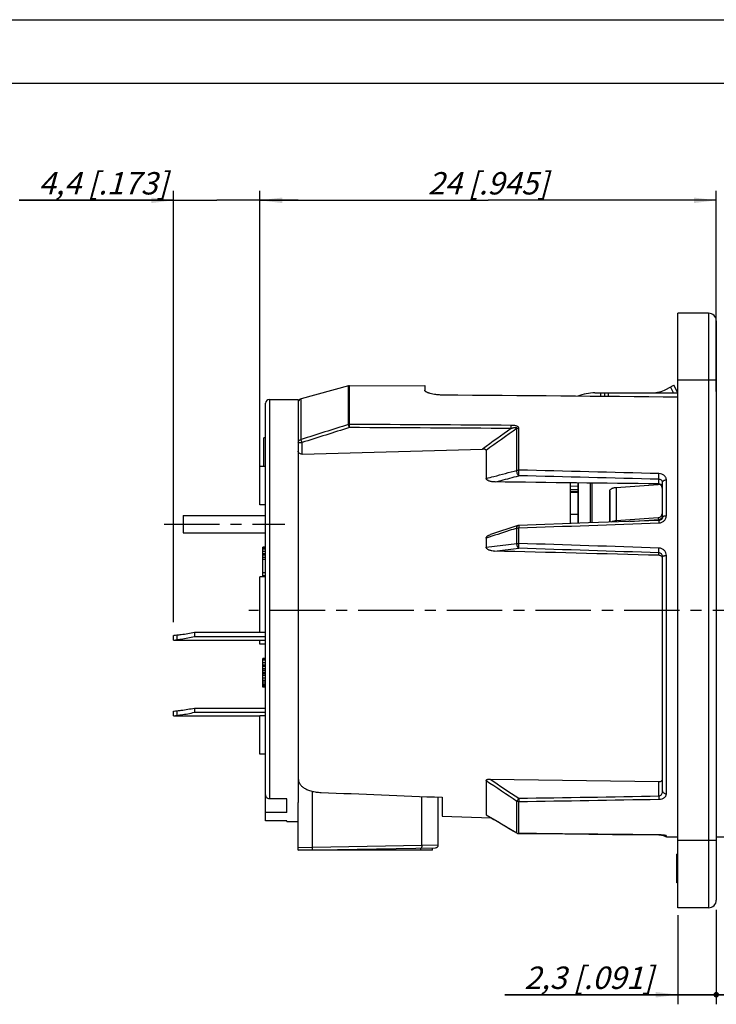
# Model space of a CAD drawing. Units: millimetres. Extents: x 0 to 420, y 0 to 297.
# Drawn here: x 250 to 359, y 143 to 297 of the extents above; entities that cross this region are included whole.
import ezdxf

# ---------------------------------------------------------------- set-up
doc = ezdxf.new("R2010")
doc.units = ezdxf.units.MM
doc.header["$LTSCALE"] = 23.1
doc.linetypes.add('CENTER', pattern=[0.6, 0.375, -0.075, 0.075, -0.075])
doc.layers.get('0').update_dxf_attribs({"linetype": 'CONTINUOUS'})
for name, color, linetype in [('AUSFORMSCHRAEGEN', 7, 'CONTINUOUS'), ('BEZUGSACHSEN', 7, 'CONTINUOUS'), ('DEFAULT_1', 7, 'CENTER'), ('RUNDUNGEN', 7, 'CONTINUOUS'), ('ZEICHNUNGSBEMASSUNGEN', 7, 'CONTINUOUS')]:
    doc.layers.add(name, color=color, linetype=linetype)
doc.styles.get("Standard").update_dxf_attribs({"font": 'txt', "width": 0.7})
doc.dimstyles.new('DIMSTYLE_6', dxfattribs={"dimtxt": 3.5, "dimasz": 3.5, "dimexe": 1.5, "dimexo": 0, "dimgap": 0.875, "dimtad": 1, "dimdec": 3, "dimlfac": 0.333333, "dimdsep": 46, "dimtxsty": 'STANDARD', "dimblk": '_FILLED', "dimblk1": '_FILLED', "dimblk2": '_FILLED', "dimcen": 0.09, "dimclrt": 5, "dimadec": 0, "dimazin": 0, "dimtp": 0.2, "dimtm": 0.2, "dimtfac": 1, "dimtdec": 3, "dimtofl": 0, "dimtmove": 0, "dimatfit": 3, "dimldrblk": '_FILLED', "dimfxl": 1, "dimtolj": 1, "dimarcsym": 0})
doc.dimstyles.new('DIMSTYLE_8', dxfattribs={"dimtxt": 3.5, "dimasz": 3.5, "dimexe": 1.5, "dimexo": 0, "dimgap": 0.875, "dimtad": 1, "dimdec": 3, "dimlfac": 0.333333, "dimdsep": 46, "dimtxsty": 'STANDARD', "dimblk": '_FILLED', "dimblk1": '_FILLED', "dimblk2": '_FILLED', "dimcen": 0.09, "dimclrt": 5, "dimadec": 0, "dimazin": 0, "dimtp": 0.1, "dimtm": 0.1, "dimtfac": 1, "dimtdec": 3, "dimtofl": 0, "dimtmove": 0, "dimatfit": 3, "dimldrblk": '_FILLED', "dimfxl": 1, "dimtolj": 1, "dimarcsym": 0})

# ---------------------------------------------------------------- blocks, each defined once
blk = doc.blocks.new('_FILLED')
at = {"color": 0, "linetype": 'BYBLOCK'}
blk.add_solid([(0, 0), (-1, 0.125), (-1, -0.125)], dxfattribs=at)
blk = doc.blocks.new('*D14')
at = {"layer": 'ZEICHNUNGSBEMASSUNGEN', "color": 2, "linetype": 'CONTINUOUS'}
for p, q in [((287.8, 222.91), (287.8, 270.25)), ((359.2, 238.87), (359.2, 270.25)), ((287.8, 268.75), (323.5, 268.75)), ((359.2, 268.75), (323.5, 268.75))]:
    blk.add_line(p, q, dxfattribs=at)
at = {"layer": 'ZEICHNUNGSBEMASSUNGEN', "color": 2, "linetype": 'CONTINUOUS', "xscale": 3.5, "yscale": 3.5, "zscale": 3.5, "rotation": 180}
blk.add_blockref('_FILLED', (287.8, 268.75), dxfattribs=at)
at = {"layer": 'ZEICHNUNGSBEMASSUNGEN', "color": 2, "linetype": 'CONTINUOUS', "xscale": 3.5, "yscale": 3.5, "zscale": 3.5}
blk.add_blockref('_FILLED', (359.2, 268.75), dxfattribs=at)
at = {"layer": 'ZEICHNUNGSBEMASSUNGEN', "color": 5, "linetype": 'CONTINUOUS', "insert": (323.5, 273.16), "char_height": 3.5, "width": 33, "attachment_point": 2, "line_spacing_factor": 0.9}
blk.add_mtext('\\Q15.0;24{\\Ftxt.shx;\\W1.000000;\\H3.500000; }[.945]', dxfattribs=at)
blk = doc.blocks.new('*D15')
at = {"layer": 'ZEICHNUNGSBEMASSUNGEN', "color": 2, "linetype": 'CONTINUOUS'}
for p, q in [((274.3, 202.76), (274.3, 270.25)), ((287.8, 228.36), (287.8, 270.25)), ((274.3, 268.75), (250.15, 268.75)), ((250.15, 268.75), (281.05, 268.75)), ((293.8, 268.75), (281.05, 268.75)), ((287.8, 268.75), (293.8, 268.75))]:
    blk.add_line(p, q, dxfattribs=at)
at = {"layer": 'ZEICHNUNGSBEMASSUNGEN', "color": 2, "linetype": 'CONTINUOUS', "xscale": 3.5, "yscale": 3.5, "zscale": 3.5}
blk.add_blockref('_FILLED', (274.3, 268.75), dxfattribs=at)
at = {"layer": 'ZEICHNUNGSBEMASSUNGEN', "color": 2, "linetype": 'CONTINUOUS', "xscale": 3.5, "yscale": 3.5, "zscale": 3.5, "rotation": 180}
blk.add_blockref('_FILLED', (287.8, 268.75), dxfattribs=at)
at = {"layer": 'ZEICHNUNGSBEMASSUNGEN', "color": 5, "linetype": 'CONTINUOUS', "insert": (273.4, 273.16), "char_height": 3.5, "width": 34.875, "attachment_point": 3, "line_spacing_factor": 0.9}
blk.add_mtext('\\Q15.0;4,4{\\Ftxt.shx;\\W1.000000;\\H3.500000; }[.173]', dxfattribs=at)
blk = doc.blocks.new('_DOT')
at = {"color": 0, "linetype": 'BYBLOCK'}
blk.add_line((-0.125, 0), (-1, 0), dxfattribs=at)
at = {"color": 0, "linetype": 'BYBLOCK', "const_width": 0.125}
blk.add_lwpolyline([(-0.0625, 0, 1), (0.0625, 0, 1)], format="xyb", close=True, dxfattribs=at)
blk = doc.blocks.new('*D16')
at = {"layer": 'ZEICHNUNGSBEMASSUNGEN', "color": 2, "linetype": 'CONTINUOUS'}
for p, q in [((359.2, 157.77), (359.2, 142.99)), ((353.2, 156.91), (353.2, 142.99)), ((353.2, 144.49), (326.11, 144.49)), ((326.11, 144.49), (356.2, 144.49)), ((365.2, 144.49), (356.2, 144.49)), ((359.2, 144.49), (365.2, 144.49))]:
    blk.add_line(p, q, dxfattribs=at)
at = {"layer": 'ZEICHNUNGSBEMASSUNGEN', "color": 2, "linetype": 'CONTINUOUS', "xscale": 3.5, "yscale": 3.5, "zscale": 3.5}
blk.add_blockref('_FILLED', (353.2, 144.49), dxfattribs=at)
at = {"layer": 'ZEICHNUNGSBEMASSUNGEN', "color": 2, "linetype": 'CONTINUOUS', "xscale": 3.5, "yscale": 3.5, "zscale": 3.5, "rotation": 180}
blk.add_blockref('_DOT', (359.2, 144.49), dxfattribs=at)
at = {"layer": 'ZEICHNUNGSBEMASSUNGEN', "color": 5, "linetype": 'CONTINUOUS', "insert": (349.36, 148.9), "char_height": 3.5, "width": 34.875, "attachment_point": 3, "line_spacing_factor": 0.9}
blk.add_mtext('\\Q15.0;2,3{\\Ftxt.shx;\\W1.000000;\\H3.500000; }[.091]', dxfattribs=at)
blk = doc.blocks.new('*D17')
at = {"layer": 'ZEICHNUNGSBEMASSUNGEN', "color": 2, "linetype": 'CONTINUOUS'}
for p, q in [((367.3, 166.51), (367.3, 142.99)), ((359.2, 156.66), (359.2, 142.99)), ((359.2, 144.49), (353.2, 144.49)), ((353.2, 144.49), (363.25, 144.49)), ((396.93, 144.49), (363.25, 144.49)), ((367.3, 144.49), (396.93, 144.49))]:
    blk.add_line(p, q, dxfattribs=at)
at = {"layer": 'ZEICHNUNGSBEMASSUNGEN', "color": 2, "linetype": 'CONTINUOUS', "xscale": 3.5, "yscale": 3.5, "zscale": 3.5, "rotation": 180}
blk.add_blockref('_FILLED', (367.3, 144.49), dxfattribs=at)
at = {"layer": 'ZEICHNUNGSBEMASSUNGEN', "color": 5, "linetype": 'CONTINUOUS', "insert": (373.43, 148.9), "char_height": 3.5, "width": 35.25, "attachment_point": 1, "line_spacing_factor": 0.9}
blk.add_mtext('\\Q15.0;2,7{\\Ftxt.shx;\\W1.000000;\\H3.500000; }[.106]', dxfattribs=at)
blk = doc.blocks.new('_NONE')

msp = doc.modelspace()

# ---------------------------------------------------------------- linework, layer by layer
at = {"color": 7, "linetype": 'CONTINUOUS'}
for p, q in [((0, 297), (420, 297)), ((410, 287), (12.5, 287)), ((353.2029, 158.0945), (353.2029, 251.0945)), ((301.6797, 239.7051), (294.2476, 237.7137)), ((293.8029, 237.5945), (293.8029, 174.5499)), ((288.4029, 227.0945), (288.4029, 231.5945)), ((288.7029, 231.5945), (288.4029, 231.5945)), ((337.5219, 224.5437), (337.5219, 218.2169)), ((275.8029, 219.4445), (288.7029, 219.4445)), ((275.8029, 216.7445), (288.7029, 216.7445)), ((288.2529, 209.9945), (288.2529, 214.4945)), ((288.7029, 214.4945), (288.2529, 214.4945)), ((288.7029, 214.3988), (288.2529, 214.3988)), ((288.7029, 214.2073), (288.2529, 214.2073)), ((288.7029, 213.8243), (288.2529, 213.8243)), ((288.7029, 213.4413), (288.2529, 213.4413)), ((288.7029, 213.2498), (288.2529, 213.2498)), ((288.7029, 212.8669), (288.2529, 212.8669)), ((288.7029, 212.5796), (288.2529, 212.5796)), ((288.7029, 210.4732), (288.2529, 210.4732)), ((288.7029, 209.9945), (288.2529, 209.9945)), ((274.3029, 199.9445), (274.3029, 200.6945)), ((277.5768, 201.1859), (277.5768, 200.5304)), ((277.5768, 200.5304), (288.7029, 200.5304)), ((274.3029, 199.9445), (288.7029, 199.9445)), ((288.2529, 192.5945), (288.2529, 197.0945)), ((288.7029, 197.0945), (288.2529, 197.0945)), ((288.7029, 196.9988), (288.2529, 196.9988)), ((288.7029, 196.8073), (288.2529, 196.8073)), ((288.7029, 196.4243), (288.2529, 196.4243)), ((288.7029, 196.0413), (288.2529, 196.0413)), ((288.7029, 195.8498), (288.2529, 195.8498)), ((288.7029, 195.4669), (288.2529, 195.4669)), ((288.7029, 195.1796), (288.2529, 195.1796)), ((288.7029, 194.8924), (288.2529, 194.8924)), ((288.7029, 194.7009), (288.2529, 194.7009)), ((288.7029, 194.4137), (288.2529, 194.4137)), ((288.7029, 194.0307), (288.2529, 194.0307)), ((288.7029, 193.6477), (288.2529, 193.6477)), ((288.7029, 193.3605), (288.2529, 193.3605)), ((288.7029, 193.0732), (288.2529, 193.0732)), ((288.7029, 192.8817), (288.2529, 192.8817)), ((288.7029, 192.6903), (288.2529, 192.6903)), ((288.7029, 192.5945), (288.2529, 192.5945)), ((274.3029, 188.0945), (274.3029, 188.8445)), ((274.3029, 188.0945), (287.8029, 188.0945)), ((277.5768, 189.3359), (277.5768, 188.6804)), ((277.5768, 188.6804), (288.7029, 188.6804)), ((288.7029, 171.7052), (288.7029, 175.798)), ((292.0029, 172.9765), (292.0029, 175.1246)), ((316.3029, 175.3769), (316.3029, 172.4091)), ((292.0029, 172.9765), (288.7029, 172.9765)), ((292.0029, 171.7052), (288.7029, 171.7052)), ((292.0029, 171.5945), (292.0029, 171.7052)), ((292.0029, 171.5945), (293.8029, 171.5945)), ((316.3029, 172.4089), (323.9976, 172.1603)), ((359.2029, 169.1945), (367.3029, 169.1945)), ((314.8029, 167.0945), (293.8029, 167.0945)), ((308.7883, 167.0945), (308.7883, 167.3561)), ((314.8029, 167.0945), (314.8029, 167.4611)), ((353.2029, 166.4945), (353.0529, 166.4945)), ((353.0529, 161.9945), (353.0529, 166.4945)), ((353.2029, 161.9945), (353.0529, 161.9945))]:
    msp.add_line(p, q, dxfattribs=at)
at = {"color": 3, "linetype": 'CONTINUOUS'}
for p, q in [((337.6142, 224.5426), (337.6142, 218.2202)), ((274.3029, 200.6945), (274.3118, 200.6963)), ((277.5768, 201.1859), (288.7029, 201.1859)), ((274.3029, 188.8445), (274.3118, 188.8463)), ((277.5768, 189.3359), (288.7029, 189.3359))]:
    msp.add_line(p, q, dxfattribs=at)
at = {"color": 9, "linetype": 'CONTINUOUS'}
for p, q in [((339.46, 224.5209), (339.46, 218.2854)), ((339.7986, 218.2973), (339.7986, 224.517)), ((342.5302, 223.314), (342.5302, 218.3937)), ((343.5549, 223.851), (343.5549, 218.6549)), ((342.5069, 223.3008), (342.5069, 218.3928)), ((343.5549, 218.6549), (343.6187, 218.432)), ((274.8226, 200.77), (274.8226, 200.0345)), ((274.8226, 188.92), (274.8226, 188.1845)), ((312.9952, 167.0945), (312.9952, 167.4295))]:
    msp.add_line(p, q, dxfattribs=at)
at = {"color": 7, "linetype": 'CONTINUOUS'}
msp.add_arc((349.187, 243.1372), 4.5, 270.10512, 298.471436, dxfattribs=at)
at = {"color": 3, "linetype": 'CONTINUOUS'}
for points, knots in [([(342.5069, 223.3008), (342.5098, 223.3012), (342.5154, 223.3022), (342.524, 223.3055), (342.5295, 223.3104), (342.5302, 223.314)], [0, 0, 0, 0, 0.31767588, 0.59773998, 1, 1, 1, 1]), ([(342.5302, 223.314), (342.5335, 223.3309), (342.5429, 223.3647), (342.5732, 223.4319), (342.6335, 223.5133), (342.7334, 223.5999), (342.8597, 223.6768), (343.0093, 223.7422), (343.1783, 223.7943), (343.3621, 223.8319), (343.4897, 223.8464), (343.5549, 223.851)], [0, 0, 0, 0, 0.04191916, 0.08557728, 0.18012773, 0.28709027, 0.40757621, 0.54108944, 0.68600173, 0.83996061, 1, 1, 1, 1]), ([(342.7366, 218.4013), (342.7868, 218.4377), (342.9022, 218.5035), (343.0974, 218.5773), (343.3185, 218.6299), (343.4745, 218.6491), (343.5549, 218.6549)], [0, 0, 0, 0, 0.21470672, 0.45678605, 0.72098932, 1, 1, 1, 1]), ([(274.3118, 200.6963), (274.3317, 200.7003), (274.5005, 200.7335), (274.6714, 200.757), (274.8226, 200.77)], [0, 0, 0, 0, 0.11810408, 1, 1, 1, 1]), ([(274.8226, 200.77), (275.0524, 200.7898), (275.9765, 200.8849), (276.8941, 201.0401), (277.5768, 201.1859)], [0, 0, 0, 0, 0.24840655, 1, 1, 1, 1]), ([(274.3118, 188.8463), (274.3317, 188.8503), (274.5005, 188.8835), (274.6714, 188.907), (274.8226, 188.92)], [0, 0, 0, 0, 0.11810408, 1, 1, 1, 1]), ([(274.8226, 188.92), (275.0524, 188.9398), (275.9765, 189.0349), (276.8941, 189.1901), (277.5768, 189.3359)], [0, 0, 0, 0, 0.24840655, 1, 1, 1, 1])]:
    msp.add_open_spline(points, degree=3, knots=knots, dxfattribs=at)
at = {"color": 7, "linetype": 'CONTINUOUS'}
for points, knots in [([(274.8226, 200.0345), (275.0526, 200.0581), (275.9791, 200.1718), (276.8964, 200.3572), (277.5768, 200.5304)], [0, 0, 0, 0, 0.24775455, 1, 1, 1, 1]), ([(274.3029, 199.9445), (274.3142, 199.9472), (274.4853, 199.9879), (274.6592, 200.0178), (274.8226, 200.0345)], [0, 0, 0, 0, 0.06601897, 1, 1, 1, 1]), ([(274.3029, 188.0945), (274.3142, 188.0972), (274.4853, 188.1379), (274.6592, 188.1678), (274.8226, 188.1845)], [0, 0, 0, 0, 0.06601897, 1, 1, 1, 1]), ([(274.8226, 188.1845), (275.0526, 188.2081), (275.9791, 188.3218), (276.8964, 188.5072), (277.5768, 188.6804)], [0, 0, 0, 0, 0.24775455, 1, 1, 1, 1]), ([(293.8029, 178.2966), (293.8029, 178.1583), (293.8414, 177.876), (294.0241, 177.4746), (294.3312, 177.1101), (294.7568, 176.7923), (295.2924, 176.5278), (295.9234, 176.3234), (296.6268, 176.1851), (297.1194, 176.1408), (297.3715, 176.1307)], [0, 0, 0, 0, 0.09076854, 0.18412286, 0.28571348, 0.40025945, 0.53039167, 0.67606194, 0.83438445, 1, 1, 1, 1])]:
    msp.add_open_spline(points, degree=3, knots=knots, dxfattribs=at)
msp.add_open_spline([(297.3715, 176.1307), (303.6819, 175.8781), (309.9924, 175.6269), (316.3029, 175.3769)], degree=3, dxfattribs=at)
at = {"layer": 'AUSFORMSCHRAEGEN', "color": 7, "linetype": 'CONTINUOUS'}
for p, q in [((301.8319, 239.7255), (313.6029, 239.7872)), ((313.6029, 239.7869), (313.6029, 239.0325)), ((336.4029, 218.1774), (336.4029, 224.5567)), ((351.3998, 169.204), (353.2029, 169.1945))]:
    msp.add_line(p, q, dxfattribs=at)
msp.add_ellipse((176.4861, 204.5945), major_axis=(789.6005, 0), ratio=0.04334584, start_param=1.3450792, end_param=1.39256715, dxfattribs=at)
msp.add_open_spline([(316.4721, 238.2782), (316.2805, 238.2797), (315.9058, 238.2936), (315.3655, 238.3459), (314.873, 238.4252), (314.5023, 238.512), (314.2435, 238.5916), (314.0794, 238.6514), (313.938, 238.7131), (313.8203, 238.7759), (313.7268, 238.8391), (313.6582, 238.9024), (313.6144, 238.966), (313.6029, 239.0117), (313.6029, 239.0325)], degree=3, knots=[0, 0, 0, 0, 0.18733626, 0.36630512, 0.53045948, 0.67474543, 0.73811874, 0.79511107, 0.84541562, 0.88885342, 0.9254391, 0.9554393, 0.97968631, 1, 1, 1, 1], dxfattribs=at)
at = {"layer": 'BEZUGSACHSEN', "color": 7, "linetype": 'CONTINUOUS'}
for p, q in [((287.8029, 221.0945), (287.8029, 227.0945)), ((288.7029, 227.0945), (287.8029, 227.0945)), ((288.7029, 221.0945), (287.8029, 221.0945)), ((275.8029, 219.4445), (275.8029, 216.7445)), ((337.5219, 219.608), (336.4029, 219.608)), ((287.8029, 201.1859), (287.8029, 209.8445)), ((288.7029, 209.8445), (287.8029, 209.8445)), ((287.8029, 199.3445), (287.8029, 199.9445)), ((288.7029, 199.3445), (287.8029, 199.3445)), ((287.8029, 182.0945), (287.8029, 188.0945)), ((288.7029, 188.0945), (287.8029, 188.0945)), ((288.7029, 182.0945), (287.8029, 182.0945))]:
    msp.add_line(p, q, dxfattribs=at)
at = {"layer": 'BEZUGSACHSEN', "color": 7, "linetype": 'CENTER'}
msp.add_line((272.8029, 218.0945), (291.7155, 218.0945), dxfattribs=at)
at = {"layer": 'DEFAULT_1', "color": 7, "linetype": 'CENTER'}
msp.add_line((367.3029, 204.5945), (286.0578, 204.5945), dxfattribs=at)
at = {"layer": 'RUNDUNGEN', "color": 7, "linetype": 'CONTINUOUS'}
for p, q in [((358.0029, 251.0945), (353.2029, 251.0945)), ((359.2029, 249.8945), (359.2029, 159.2945)), ((301.8319, 239.7255), (301.6797, 239.7051)), ((351.3322, 239.1814), (352.5528, 239.8433)), ((353.2029, 238.6445), (352.5528, 239.8433)), ((289.3029, 237.5945), (293.8029, 237.5945)), ((340.2067, 238.6207), (353.2029, 238.6445)), ((341.6953, 238.6234), (341.6963, 238.0627)), ((288.7029, 175.798), (288.7029, 236.9945)), ((294.3925, 229.057), (322.6389, 229.8315)), ((323.2029, 229.6316), (323.2029, 225.241)), ((350.7858, 223.6694), (350.7009, 223.9663)), ((350.8029, 219.1716), (350.8029, 224.6632)), ((336.4041, 223.1095), (337.5219, 223.1236)), ((345.6993, 218.5052), (350.209, 218.8278)), ((328.1341, 217.8613), (323.9014, 216.4847)), ((339.2238, 218.2771), (328.2981, 217.8903)), ((350.2238, 218.6642), (339.2238, 218.2771)), ((323.2029, 215.9053), (323.2029, 214.4977)), ((350.8029, 176.3977), (350.8029, 213.0381)), ((323.2029, 178.0157), (323.2029, 172.6373)), ((323.8189, 178.2129), (350.2239, 177.8288)), ((296.0436, 167.5826), (296.0436, 176.31)), ((292.0029, 175.1246), (289.3029, 175.1246)), ((293.8029, 167.0945), (293.8029, 174.5499)), ((315.7029, 167.919), (315.7029, 175.4007)), ((323.216, 172.6224), (324.6515, 171.774)), ((324.6515, 171.774), (326.3834, 170.7518)), ((326.3834, 170.7518), (328.0149, 169.7903)), ((328.3131, 169.7073), (335.5335, 169.6323)), ((335.5335, 169.6323), (342.9886, 169.5569)), ((342.9886, 169.5569), (350.262, 169.4854)), ((350.239, 169.4856), (350.2847, 169.4851)), ((350.262, 169.4854), (350.3949, 169.4827)), ((350.3738, 169.4833), (350.5004, 169.4792)), ((350.4811, 169.4799), (350.6003, 169.4745)), ((350.5827, 169.4754), (350.6935, 169.469)), ((350.6777, 169.4701), (350.7796, 169.4628)), ((350.7656, 169.4639), (350.8582, 169.456)), ((350.9182, 169.45), (350.9213, 169.4497)), ((293.8029, 167.0945), (315.2608, 167.4691)), ((358.0029, 158.0945), (353.2029, 158.0945))]:
    msp.add_line(p, q, dxfattribs=at)
at = {"layer": 'RUNDUNGEN', "color": 9, "linetype": 'CONTINUOUS'}
for p, q in [((358.0029, 251.0945), (358.0029, 158.0945)), ((359.2029, 240.5945), (353.2029, 240.5945)), ((301.6797, 233.6815), (301.6797, 239.7051)), ((301.8319, 233.6984), (301.8319, 239.7255)), ((352.5211, 238.6433), (352.0254, 239.5573)), ((289.3029, 237.5945), (289.3029, 175.1246)), ((294.2476, 231.3261), (294.2476, 237.7137)), ((341.0953, 238.6223), (341.0963, 238.0684)), ((342.2953, 238.6245), (342.2963, 238.0571)), ((328.0194, 226.5092), (328.0194, 233.0612)), ((328.3163, 226.5593), (328.3163, 233.1262)), ((293.902, 230.8583), (294.3925, 230.8583)), ((294.3925, 229.057), (294.3925, 230.8583)), ((350.2239, 224.3931), (350.2239, 225.1141)), ((351.3998, 219.423), (351.3998, 225.0093)), ((336.4029, 224.0627), (337.5219, 224.068)), ((336.4029, 223.5191), (337.5219, 223.5244)), ((350.8029, 223.5468), (350.718, 223.8438)), ((337.5219, 223.1839), (336.3978, 223.1697)), ((350.209, 218.8278), (350.124, 219.1248)), ((350.8029, 219.3899), (350.718, 219.6869)), ((328.0194, 215.0533), (328.0194, 217.4809)), ((328.3163, 215.0771), (328.3163, 217.5104)), ((323.2029, 214.4977), (328.0194, 215.0533)), ((324.4932, 213.8773), (328.2985, 214.3196)), ((350.2239, 213.2279), (350.2239, 213.6155)), ((351.3998, 175.9114), (351.3998, 213.1837)), ((350.2239, 175.5758), (350.2239, 177.8288)), ((313.1204, 167.8807), (313.1204, 175.5031)), ((328.0194, 169.7934), (328.0194, 174.7792)), ((328.3163, 169.7139), (328.3163, 174.7111)), ((323.2029, 172.6374), (323.2192, 172.6278)), ((328.0149, 169.7903), (328.0194, 169.7934)), ((328.3161, 169.7073), (328.3163, 169.7139)), ((350.239, 169.4856), (350.2417, 169.4903)), ((296.0436, 167.5826), (313.1204, 167.8807)), ((313.1204, 167.8807), (315.7029, 167.919)), ((351.3998, 169.204), (351.3998, 169.3512)), ((359.2029, 168.5945), (353.2029, 168.5945)), ((293.8029, 167.5446), (296.0436, 167.5837))]:
    msp.add_line(p, q, dxfattribs=at)
at = {"layer": 'RUNDUNGEN', "color": 3, "linetype": 'CONTINUOUS'}
for p, q in [((343.5549, 223.851), (350.124, 224.3209)), ((350.718, 223.8438), (350.718, 219.6869)), ((343.5549, 218.6549), (350.124, 219.1248))]:
    msp.add_line(p, q, dxfattribs=at)
at = {"layer": 'RUNDUNGEN', "color": 7, "linetype": 'CONTINUOUS'}
for points in [[(350.8029, 219.1721), (350.7986, 219.113), (350.7774, 219.0292), (350.7391, 218.9488), (350.6844, 218.8738), (350.6149, 218.807), (350.5328, 218.7509), (350.4409, 218.7076), (350.3421, 218.6787), (350.2398, 218.6649), (350.2238, 218.6642)], [(350.846, 169.4571), (350.9287, 169.4489), (350.9908, 169.4417), (351.0441, 169.4345), (351.0888, 169.4277), (351.1237, 169.4215), (351.1482, 169.4165)]]:
    msp.add_lwpolyline(points, dxfattribs=at)
for centre, radius, start, end in [((358.0029, 249.8945), 1.2, 0, 90), ((289.3029, 236.9945), 0.6, 90, 180), ((294.4029, 237.1341), 0.6, 105, 161.249999), ((340.22, 231.4207), 7.2, 90.10512, 111.794091), ((350.3587, 223.5473), 0.4442, 359.934925, 15.949921), ((350.4024, 223.9145), 0.4005, 0.022537, 8.775563), ((350.2079, 219.4553), 0.6128, 313.399409, 318.67289), ((328.32, 217.2876), 0.6031, 91.965621, 107.950802), ((350.2386, 212.652), 0.5643, 0.02224, 9.073711), ((328.3194, 170.3072), 0.5999, 239.498656, 269.683849), ((351.4029, 169.8039), 0.6, 216.346695, 269.7), ((315.2529, 167.919), 0.45, 271.000732, 0.000013), ((358.0029, 159.2945), 1.2, 270, 360)]:
    msp.add_arc(centre, radius, start, end, dxfattribs=at)
at = {"layer": 'RUNDUNGEN', "color": 9, "linetype": 'CONTINUOUS'}
for centre, radius, start, end in [((626.0872, -802.8369), 1086.0988, 107.3789731, 107.7902636), ((638.3437, -847.1849), 1131.5828, 107.3007881, 107.6953583), ((301.8348, 232.98), 0.7185, 90.233433, 102.465343), ((483.7536, 10.4472), 272.1901, 125.129336, 126.293358), ((493.2827, -4.1285), 289.0864, 124.867088, 126.038992), ((550.4985, 511.0934), 403.2421, 235.689994, 236.5145), ((560.9337, 528.1948), 422.742, 235.882134, 236.612351), ((328.3192, 170.319), 0.6051, 240.299158, 269.719969), ((351.4033, 169.9554), 0.6041, 242.788745, 258.531784), ((351.4034, 169.9546), 0.6034, 258.505583, 269.653329)]:
    msp.add_arc(centre, radius, start, end, dxfattribs=at)
at = {"layer": 'RUNDUNGEN', "color": 3, "linetype": 'CONTINUOUS'}
msp.add_arc((350.2712, 223.8439), 0.4467, 359.981169, 15.903677, dxfattribs=at)
at = {"layer": 'RUNDUNGEN', "color": 7, "linetype": 'CONTINUOUS'}
for centre, major_axis, ratio, start_param, end_param in [((7199.0445, 0.7357), (7287.8389, -220.4105), 0.00663061, 9.07611011, 9.08653737), ((6455.7626, -1.3311), (6600.3436, -222.638), 0.00343149, 2.75203575, 2.76242947)]:
    msp.add_ellipse(centre, major_axis=major_axis, ratio=ratio, start_param=start_param, end_param=end_param, dxfattribs=at)
at = {"layer": 'RUNDUNGEN', "color": 9, "linetype": 'CONTINUOUS'}
for points, knots in [([(301.8245, 233.2014), (301.7962, 233.2923), (301.7471, 233.4521), (301.6993, 233.6123), (301.6797, 233.6815)], [0, 0, 0, 0, 0.56979275, 1, 1, 1, 1]), ([(301.8245, 233.2014), (301.8238, 233.2497), (301.8254, 233.3435), (301.8272, 233.4772), (301.829, 233.5946), (301.832, 233.6664), (301.8319, 233.6984)], [0, 0, 0, 0, 0.29153472, 0.56610005, 0.80700509, 1, 1, 1, 1]), ([(327.1289, 233.0592), (327.1294, 233.1519), (327.1311, 233.3161), (327.134, 233.4804), (327.1362, 233.5519)], [0, 0, 0, 0, 0.564182, 1, 1, 1, 1]), ([(328.0194, 233.0612), (328.0243, 233.0754), (328.0287, 233.0982), (328.0203, 233.1271), (328.0065, 233.1455), (327.9868, 233.1598), (327.9537, 233.1743), (327.9058, 233.1841), (327.8449, 233.188), (327.7593, 233.1863), (327.6506, 233.1749), (327.5198, 233.1532), (327.389, 233.1258), (327.2586, 233.0944), (327.1721, 233.0712), (327.1289, 233.0592)], [0, 0, 0, 0, 0.04558044, 0.06723297, 0.08961811, 0.11395278, 0.14051182, 0.19872438, 0.26113593, 0.32575465, 0.4582048, 0.59270739, 0.72812066, 0.86396374, 1, 1, 1, 1]), ([(328.3163, 233.1262), (328.3163, 233.1452), (328.3113, 233.1843), (328.2785, 233.2621), (328.1926, 233.3475), (328.0534, 233.42), (327.8883, 233.4735), (327.7084, 233.5107), (327.5207, 233.5348), (327.3293, 233.5483), (327.2007, 233.5515), (327.1362, 233.5519)], [0, 0, 0, 0, 0.04241797, 0.08658379, 0.18625277, 0.30407422, 0.43455141, 0.57207108, 0.71325352, 0.85624123, 1, 1, 1, 1]), ([(328.0194, 233.0612), (328.0421, 233.0718), (328.1367, 233.1095), (328.2395, 233.1259), (328.3163, 233.1262)], [0, 0, 0, 0, 0.24574844, 1, 1, 1, 1]), ([(293.811, 230.9372), (293.8204, 230.9834), (293.8573, 231.0755), (293.956, 231.1912), (294.0896, 231.279), (294.1934, 231.3144), (294.2476, 231.3261)], [0, 0, 0, 0, 0.2299502, 0.47221436, 0.7297702, 1, 1, 1, 1]), ([(294.3925, 230.8583), (294.3645, 230.9461), (294.3154, 231.1018), (294.2676, 231.2578), (294.2476, 231.3261)], [0, 0, 0, 0, 0.56430766, 1, 1, 1, 1]), ([(323.2029, 225.2411), (323.6041, 225.3469), (325.2095, 225.7702), (326.815, 226.1927), (328.0194, 226.5092)], [0, 0, 0, 0, 0.24991838, 1, 1, 1, 1]), ([(328.2985, 225.6663), (328.2754, 225.6866), (328.2307, 225.7356), (328.1496, 225.8568), (328.0705, 226.0403), (328.0168, 226.2735), (328.011, 226.4341), (328.0194, 226.5092)], [0, 0, 0, 0, 0.10089952, 0.21650951, 0.47802231, 0.75161005, 1, 1, 1, 1]), ([(328.0194, 226.5092), (328.0423, 226.5174), (328.1386, 226.5469), (328.2399, 226.559), (328.3163, 226.5593)], [0, 0, 0, 0, 0.24140442, 1, 1, 1, 1]), ([(328.3009, 226.074), (328.3018, 226.1593), (328.3039, 226.2851), (328.3147, 226.4465), (328.3175, 226.5231), (328.3163, 226.5593)], [0, 0, 0, 0, 0.52687781, 0.77661542, 1, 1, 1, 1]), ([(324.6199, 224.6926), (324.9263, 224.7739), (326.1524, 225.0988), (327.3787, 225.4232), (328.2985, 225.6663)], [0, 0, 0, 0, 0.24994759, 1, 1, 1, 1]), ([(328.2985, 225.6663), (328.294, 225.6912), (328.2937, 225.7492), (328.2985, 225.8438), (328.3001, 225.9546), (328.3005, 226.033), (328.3009, 226.074)], [0, 0, 0, 0, 0.18622781, 0.42280988, 0.69837615, 1, 1, 1, 1]), ([(350.2239, 225.1141), (350.2228, 225.1706), (350.2231, 225.3043), (350.2275, 225.5984), (350.2344, 225.836), (350.2417, 225.9963)], [0, 0, 0, 0, 0.19211628, 0.45449204, 1, 1, 1, 1]), ([(350.8029, 224.6632), (350.8029, 224.6927), (350.7954, 224.7523), (350.7507, 224.8676), (350.638, 224.9937), (350.4471, 225.0889), (350.3, 225.1125), (350.2239, 225.1141)], [0, 0, 0, 0, 0.10946692, 0.22060109, 0.45549967, 0.71717476, 1, 1, 1, 1]), ([(351.3998, 225.0093), (351.3998, 225.0726), (351.385, 225.2006), (351.3197, 225.3842), (351.2131, 225.5534), (351.0184, 225.755), (350.6926, 225.9384), (350.3944, 225.9923), (350.2417, 225.9963)], [0, 0, 0, 0, 0.1132695, 0.22811047, 0.34595945, 0.46824164, 0.72655814, 1, 1, 1, 1]), ([(350.8029, 224.6632), (350.8029, 224.6859), (350.8114, 224.7333), (350.8471, 224.7995), (350.9039, 224.8593), (351.0086, 224.9316), (351.1767, 224.9928), (351.323, 225.0091), (351.3998, 225.0093)], [0, 0, 0, 0, 0.09070171, 0.18812513, 0.29632152, 0.41710814, 0.69354178, 1, 1, 1, 1]), ([(350.2417, 218.2969), (350.3954, 218.3024), (350.7005, 218.3696), (351.0835, 218.6242), (351.339, 218.992), (351.3998, 219.2817), (351.3998, 219.423)], [0, 0, 0, 0, 0.26037681, 0.51488342, 0.76091111, 1, 1, 1, 1]), ([(350.8029, 219.1721), (350.803, 219.1888), (350.8125, 219.225), (350.8495, 219.2728), (350.9064, 219.3154), (350.981, 219.3525), (351.0711, 219.3829), (351.2113, 219.414), (351.3234, 219.4228), (351.3998, 219.423)], [0, 0, 0, 0, 0.07239117, 0.1562693, 0.25764152, 0.3779596, 0.51601728, 0.66879659, 1, 1, 1, 1]), ([(328.0194, 217.4809), (327.6178, 217.3499), (326.0121, 216.8254), (324.4067, 216.2999), (323.2029, 215.9051)], [0, 0, 0, 0, 0.25005846, 1, 1, 1, 1]), ([(328.0194, 217.4809), (328.0147, 217.5274), (328.0116, 217.6134), (328.026, 217.7155), (328.0505, 217.781), (328.0731, 217.8184), (328.1008, 217.8461), (328.1229, 217.8577), (328.1341, 217.8613)], [0, 0, 0, 0, 0.33175449, 0.60894357, 0.72484692, 0.82644716, 0.91656019, 1, 1, 1, 1]), ([(328.0194, 217.4809), (328.0425, 217.4858), (328.1405, 217.5034), (328.2403, 217.5102), (328.3163, 217.5104)], [0, 0, 0, 0, 0.23704233, 1, 1, 1, 1]), ([(328.299, 217.8903), (328.2996, 217.8903), (328.2996, 217.8869), (328.3003, 217.8829), (328.3004, 217.874), (328.3008, 217.8627), (328.3012, 217.8479), (328.3021, 217.8221), (328.3038, 217.7826), (328.307, 217.7272), (328.3122, 217.662), (328.3165, 217.5887), (328.317, 217.5371), (328.3163, 217.5104)], [0, 0, 0, 0, 0.00474199, 0.01801075, 0.03991117, 0.07034965, 0.10920992, 0.15628232, 0.27386259, 0.4206936, 0.59403325, 0.78893049, 1, 1, 1, 1]), ([(350.2238, 218.6642), (350.2239, 218.6642), (350.224, 218.6634), (350.2243, 218.6624), (350.2245, 218.6603), (350.225, 218.6561), (350.2255, 218.6487), (350.2263, 218.6376), (350.2272, 218.6234), (350.2281, 218.6062), (350.2292, 218.5861), (350.2308, 218.5538), (350.233, 218.507), (350.2357, 218.4439), (350.2387, 218.3728), (350.2407, 218.3229), (350.2417, 218.2969)], [0, 0, 0, 0, 0.00124774, 0.00460628, 0.01012608, 0.01780494, 0.03960301, 0.06991567, 0.108644, 0.15558178, 0.2104336, 0.27290096, 0.41948736, 0.59262965, 0.78783582, 1, 1, 1, 1]), ([(328.2985, 214.3196), (328.2526, 214.3417), (328.1915, 214.4028), (328.13, 214.5023), (328.0717, 214.6335), (328.0252, 214.819), (328.0159, 214.9749), (328.0194, 215.0533)], [0, 0, 0, 0, 0.18684691, 0.30247009, 0.43061369, 0.7119447, 1, 1, 1, 1]), ([(328.0194, 215.0533), (328.0425, 215.0572), (328.1409, 215.0715), (328.2404, 215.077), (328.3163, 215.0771)], [0, 0, 0, 0, 0.2362327, 1, 1, 1, 1]), ([(328.2985, 214.3196), (328.2968, 214.3256), (328.2952, 214.34), (328.2956, 214.3758), (328.2995, 214.4332), (328.3009, 214.5156), (328.302, 214.6134), (328.3039, 214.7228), (328.3078, 214.8394), (328.3146, 214.9582), (328.3169, 215.0379), (328.3163, 215.0771)], [0, 0, 0, 0, 0.02474755, 0.05672601, 0.14179089, 0.25204497, 0.38285345, 0.52908649, 0.68501985, 0.84448924, 1, 1, 1, 1]), ([(350.2239, 213.6155), (350.2231, 213.6506), (350.2244, 213.7453), (350.2277, 213.915), (350.2337, 214.1282), (350.2388, 214.2817), (350.2417, 214.3603)], [0, 0, 0, 0, 0.14116648, 0.38139721, 0.6833343, 1, 1, 1, 1]), ([(351.3998, 213.1837), (351.3998, 213.333), (351.3409, 213.6357), (351.0862, 214.0218), (350.7019, 214.2866), (350.3952, 214.3553), (350.2417, 214.3603)], [0, 0, 0, 0, 0.24682508, 0.4949558, 0.74609904, 1, 1, 1, 1]), ([(350.8029, 213.0381), (350.8029, 213.1122), (350.7731, 213.2625), (350.6442, 213.4523), (350.4519, 213.5804), (350.2999, 213.6132), (350.2239, 213.6155)], [0, 0, 0, 0, 0.24735898, 0.49532392, 0.74616894, 1, 1, 1, 1]), ([(350.8029, 213.0381), (350.8029, 213.062), (350.8459, 213.096), (350.9075, 213.1215), (350.9823, 213.1433), (351.0716, 213.1605), (351.1739, 213.1737), (351.2846, 213.1817), (351.361, 213.1836), (351.3998, 213.1837)], [0, 0, 0, 0, 0.11297045, 0.20841084, 0.33019094, 0.47534159, 0.63932145, 0.81665425, 1, 1, 1, 1]), ([(350.2239, 175.5758), (350.2761, 175.5776), (350.3781, 175.5992), (350.5083, 175.675), (350.6098, 175.7757), (350.7098, 175.9262), (350.785, 176.1358), (350.8029, 176.3108), (350.8029, 176.3977)], [0, 0, 0, 0, 0.14188368, 0.27640569, 0.40385776, 0.52652745, 0.7643277, 1, 1, 1, 1]), ([(350.2239, 175.5758), (350.2255, 175.4811), (350.2297, 175.3142), (350.2366, 175.1474), (350.2417, 175.0754)], [0, 0, 0, 0, 0.56757024, 1, 1, 1, 1]), ([(350.2417, 175.0753), (350.4074, 175.0784), (350.6494, 175.1153), (350.9339, 175.2336), (351.1048, 175.3427), (351.2377, 175.4695), (351.3319, 175.6096), (351.3877, 175.7583), (351.3998, 175.861), (351.3998, 175.9114)], [0, 0, 0, 0, 0.31582639, 0.45739239, 0.58504287, 0.70000734, 0.80511612, 0.90393609, 1, 1, 1, 1]), ([(350.8029, 176.3977), (350.8029, 176.334), (350.8367, 176.2007), (350.9737, 176.0404), (351.1707, 175.936), (351.3225, 175.9117), (351.3998, 175.9114)], [0, 0, 0, 0, 0.22548944, 0.46601548, 0.72637771, 1, 1, 1, 1]), ([(328.0194, 174.7792), (328.0556, 174.8415), (328.1481, 174.9886), (328.2425, 175.1345), (328.2985, 175.2194)], [0, 0, 0, 0, 0.41465588, 1, 1, 1, 1]), ([(328.0194, 174.7792), (328.042, 174.7681), (328.1362, 174.7287), (328.2394, 174.7114), (328.3163, 174.7111)], [0, 0, 0, 0, 0.24674459, 1, 1, 1, 1]), ([(328.2985, 175.2194), (328.2974, 175.1695), (328.2998, 175.0954), (328.3037, 174.9986), (328.3061, 174.911), (328.3098, 174.8156), (328.3157, 174.7431), (328.3163, 174.7111)], [0, 0, 0, 0, 0.29479366, 0.43663987, 0.5712936, 0.81142276, 1, 1, 1, 1]), ([(350.9189, 169.4569), (350.8126, 169.4671), (350.587, 169.4827), (350.361, 169.4892), (350.2417, 169.4903)], [0, 0, 0, 0, 0.47234277, 1, 1, 1, 1]), ([(351.3998, 169.3512), (351.3998, 169.3564), (351.3928, 169.3645), (351.381, 169.372), (351.3599, 169.3821), (351.3239, 169.394), (351.242, 169.4143), (351.1054, 169.4367), (350.9866, 169.4504), (350.9189, 169.4569)], [0, 0, 0, 0, 0.03088774, 0.05504659, 0.08611647, 0.16993882, 0.28285828, 0.59182681, 1, 1, 1, 1]), ([(313.1204, 167.8807), (313.1214, 167.8234), (313.1204, 167.7173), (313.1123, 167.5925), (313.1005, 167.5113), (313.0923, 167.4738), (313.0841, 167.4513), (313.078, 167.4389), (313.0706, 167.4308), (313.0657, 167.4307)], [0, 0, 0, 0, 0.37319524, 0.69063645, 0.81341809, 0.90649942, 0.94103239, 0.9675933, 1, 1, 1, 1])]:
    msp.add_open_spline(points, degree=3, knots=knots, dxfattribs=at)
for points in [[(327.1289, 233.0592), (318.6941, 233.1078), (310.2593, 233.1551), (301.8245, 233.2014)], [(327.1362, 233.5519), (318.7015, 233.6019), (310.2667, 233.6508), (301.8319, 233.6984)], [(350.2417, 225.9963), (342.9332, 226.1855), (335.6248, 226.3731), (328.3163, 226.5593)], [(350.2239, 225.1141), (342.9154, 225.2997), (335.607, 225.4837), (328.2985, 225.6663)], [(328.3163, 217.5104), (335.6247, 217.7741), (342.9331, 218.0363), (350.2417, 218.2969)], [(350.2239, 213.6155), (342.9154, 213.8509), (335.6069, 214.0857), (328.2985, 214.3196)], [(350.2417, 214.3603), (342.9332, 214.6), (335.6247, 214.8389), (328.3163, 215.0771)], [(328.2985, 175.2194), (335.607, 175.3343), (342.9155, 175.453), (350.2239, 175.5758)], [(328.3163, 174.7111), (335.6248, 174.8285), (342.9333, 174.9498), (350.2417, 175.0753)], [(323.2192, 172.6278), (324.8183, 171.6815), (326.4185, 170.7368), (328.0194, 169.7934)], [(350.2417, 169.4903), (342.9332, 169.5618), (335.6247, 169.6363), (328.3163, 169.7139)]]:
    msp.add_open_spline(points, degree=3, dxfattribs=at)
at = {"layer": 'RUNDUNGEN', "color": 7, "linetype": 'CONTINUOUS'}
for points, knots in [([(294.3925, 229.057), (294.3077, 229.0547), (294.1477, 229.0775), (293.952, 229.1853), (293.8307, 229.3359), (293.8029, 229.4525), (293.8029, 229.5068)], [0, 0, 0, 0, 0.31054744, 0.57750776, 0.80078199, 1, 1, 1, 1]), ([(323.2029, 229.6316), (323.2029, 229.6512), (323.1919, 229.6938), (323.1439, 229.744), (323.0762, 229.7796), (322.9965, 229.8043), (322.9104, 229.8201), (322.7907, 229.8322), (322.6997, 229.8332), (322.6389, 229.8315)], [0, 0, 0, 0, 0.09114182, 0.19361945, 0.31270793, 0.44277259, 0.57899304, 0.71819067, 1, 1, 1, 1]), ([(324.6199, 224.6926), (324.5488, 224.6934), (324.4068, 224.6996), (324.1957, 224.7219), (323.9881, 224.7576), (323.786, 224.8078), (323.6239, 224.8636), (323.5012, 224.919), (323.4149, 224.9663), (323.3361, 225.0207), (323.2682, 225.0833), (323.2177, 225.1561), (323.2029, 225.2133), (323.2029, 225.241)], [0, 0, 0, 0, 0.13277675, 0.26491023, 0.39603149, 0.52566796, 0.65302767, 0.71548579, 0.77673342, 0.83635871, 0.89375797, 0.94824767, 1, 1, 1, 1]), ([(350.7404, 224.1313), (350.716, 224.1709), (350.6527, 224.2448), (350.485, 224.3568), (350.3282, 224.3919), (350.2239, 224.3931)], [0, 0, 0, 0, 0.23245411, 0.47823658, 1, 1, 1, 1]), ([(350.7982, 223.9756), (350.7961, 223.9892), (350.7849, 224.0437), (350.7623, 224.0957), (350.7404, 224.1313)], [0, 0, 0, 0, 0.2477086, 1, 1, 1, 1]), ([(350.629, 219.01), (350.5732, 218.9572), (350.4403, 218.871), (350.2868, 218.8334), (350.209, 218.8278)], [0, 0, 0, 0, 0.49614012, 1, 1, 1, 1]), ([(350.8, 219.3385), (350.7971, 219.3127), (350.7869, 219.2611), (350.7593, 219.1863), (350.7197, 219.115), (350.6864, 219.0714), (350.6681, 219.0506)], [0, 0, 0, 0, 0.24213965, 0.48910851, 0.74168681, 1, 1, 1, 1]), ([(323.2029, 215.9053), (323.2029, 215.9438), (323.2214, 216.0216), (323.2846, 216.1215), (323.3679, 216.2068), (323.463, 216.28), (323.566, 216.3431), (323.7105, 216.416), (323.8243, 216.4596), (323.9014, 216.4847)], [0, 0, 0, 0, 0.12057497, 0.243116, 0.3673168, 0.49269892, 0.61886432, 0.74557599, 1, 1, 1, 1]), ([(324.4932, 213.8773), (324.3637, 213.8806), (324.1697, 213.8987), (323.9165, 213.9515), (323.7312, 214.0072), (323.5536, 214.082), (323.4161, 214.1648), (323.32, 214.2481), (323.2585, 214.3203), (323.2148, 214.4042), (323.2029, 214.4667), (323.2029, 214.4977)], [0, 0, 0, 0, 0.25300517, 0.37925951, 0.5051711, 0.63056248, 0.7550941, 0.8169536, 0.87842731, 0.93948251, 1, 1, 1, 1]), ([(350.7959, 212.741), (350.7853, 212.8069), (350.7401, 212.9365), (350.6083, 213.0947), (350.4294, 213.1997), (350.2924, 213.2261), (350.2239, 213.2279)], [0, 0, 0, 0, 0.24689946, 0.49527864, 0.74639574, 1, 1, 1, 1]), ([(323.2029, 178.0157), (323.2029, 178.0351), (323.2171, 178.0782), (323.2719, 178.125), (323.3455, 178.1591), (323.432, 178.1831), (323.5251, 178.1991), (323.6546, 178.212), (323.753, 178.2139), (323.8189, 178.2129)], [0, 0, 0, 0, 0.08432448, 0.18475152, 0.30395579, 0.43531221, 0.57300268, 0.71397187, 1, 1, 1, 1]), ([(350.2239, 177.8288), (350.3069, 177.8276), (350.4625, 177.8488), (350.656, 177.9478), (350.7766, 178.0924), (350.8029, 178.2058), (350.8029, 178.2588)], [0, 0, 0, 0, 0.31246653, 0.57922892, 0.80062072, 1, 1, 1, 1]), ([(289.3029, 175.1246), (289.2202, 175.1246), (289.0523, 175.1648), (288.8538, 175.3256), (288.7304, 175.5477), (288.7029, 175.715), (288.7029, 175.798)], [0, 0, 0, 0, 0.24960213, 0.49947226, 0.74963552, 1, 1, 1, 1]), ([(323.2161, 172.6224), (323.2141, 172.6235), (323.2087, 172.6271), (323.2029, 172.6328), (323.2029, 172.6373)], [0, 0, 0, 0, 0.33205686, 1, 1, 1, 1]), ([(296.0199, 167.1332), (296.0212, 167.1332), (296.0241, 167.1364), (296.028, 167.1477), (296.0326, 167.1729), (296.0367, 167.2138), (296.0404, 167.2692), (296.0431, 167.3366), (296.0445, 167.4135), (296.044, 167.497), (296.0436, 167.5545), (296.0436, 167.5837)], [0, 0, 0, 0, 0.00829442, 0.02407262, 0.08182071, 0.17417921, 0.29777925, 0.44823783, 0.61997155, 0.80665519, 1, 1, 1, 1])]:
    msp.add_open_spline(points, degree=3, knots=knots, dxfattribs=at)
at = {"layer": 'RUNDUNGEN', "color": 3, "linetype": 'CONTINUOUS'}
for points, knots in [([(350.7009, 223.9663), (350.693, 223.9938), (350.6718, 224.0475), (350.6249, 224.1208), (350.5641, 224.1853), (350.4913, 224.239), (350.4084, 224.2806), (350.2867, 224.3186), (350.1887, 224.3255), (350.124, 224.3209)], [0, 0, 0, 0, 0.11698704, 0.23511542, 0.35535402, 0.47840522, 0.60463563, 0.73402828, 1, 1, 1, 1]), ([(350.124, 219.1248), (350.2018, 219.1303), (350.3554, 219.168), (350.52, 219.2748), (350.6201, 219.3881), (350.6756, 219.4823), (350.71, 219.5829), (350.718, 219.6526), (350.718, 219.6869)], [0, 0, 0, 0, 0.26200042, 0.51998667, 0.64522403, 0.76684423, 0.8848961, 1, 1, 1, 1])]:
    msp.add_open_spline(points, degree=3, knots=knots, dxfattribs=at)

# ---------------------------------------------------------------- dimensions: what is measured, and where the dimension line sits
at = {"layer": 'ZEICHNUNGSBEMASSUNGEN', "color": 2, "linetype": 'CONTINUOUS'}
for base, p1, p2, dimstyle, picture, middle in [((274.3029, 268.7541), (287.8029, 228.3647), (274.3029, 202.7618), 'DIMSTYLE_8', '*D15', (261.7789, 268.7541)), ((287.8029, 268.7541), (359.2029, 238.8745), (287.8029, 222.909), 'DIMSTYLE_6', '*D14', (323.5029, 268.7541))]:
    dim = msp.add_linear_dim(base=base, p1=p1, p2=p2, angle=180, dimstyle=dimstyle, dxfattribs=at)
    dim.commit()
    dim.dimension.update_dxf_attribs({"geometry": picture, "text_midpoint": middle, "dimtype": 160})
for base, p1, p2, override, picture, middle in [((367.3029, 144.493), (359.2029, 156.6622), (367.3029, 166.507), {"dimblk1": 'NONE', "dimsah": 1}, '*D17', (385.178, 144.493)), ((359.2029, 144.493), (353.2029, 156.909), (359.2029, 157.7703), {"dimblk2": 'DOT', "dimsah": 1}, '*D16', (337.7301, 144.493))]:
    dim = msp.add_linear_dim(base=base, p1=p1, p2=p2, dimstyle='DIMSTYLE_8', override=override, dxfattribs=at)
    dim.commit()
    dim.dimension.update_dxf_attribs({"geometry": picture, "text_midpoint": middle, "dimtype": 160})

doc.saveas('drawing.dxf')
